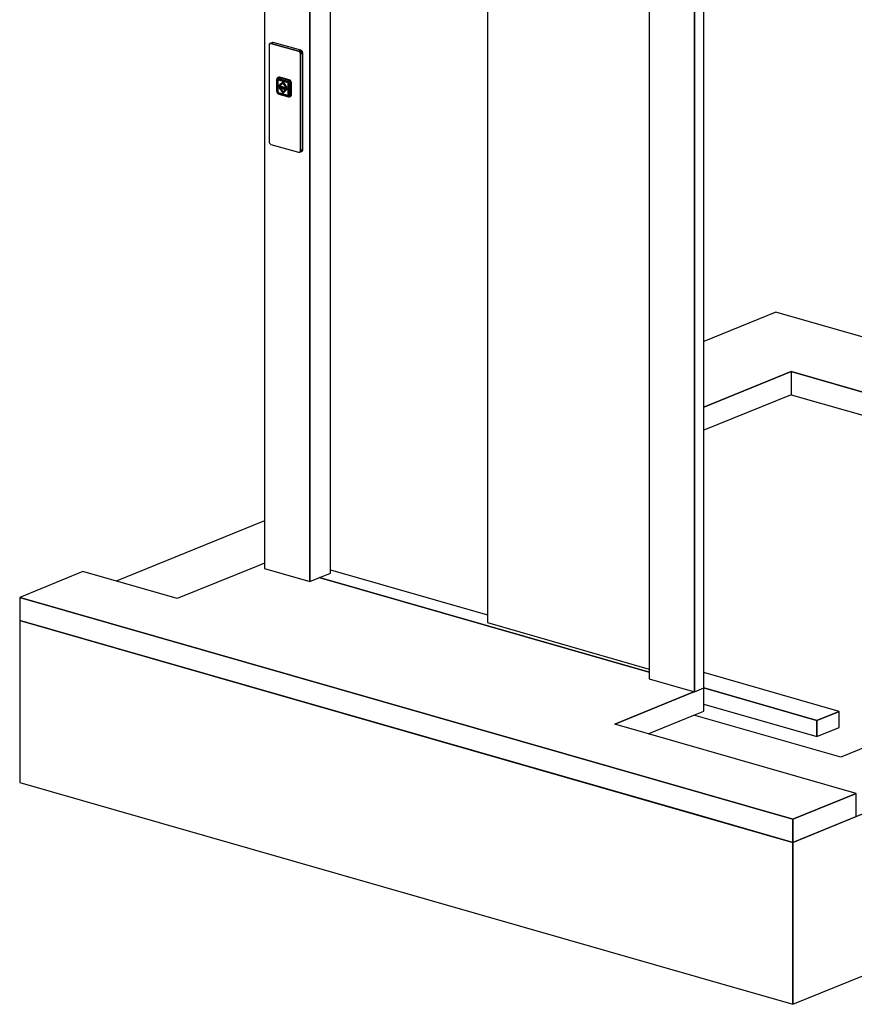
# Model space of a CAD drawing. Extents: x 5 to 3075, y 5 to 302.
# Drawn here: x 27 to 50, y 115 to 142 of the extents above; entities that cross this region are included whole.
import ezdxf

# ---------------------------------------------------------------- set-up
doc = ezdxf.new("R2010")
doc.units = 0
doc.header["$LTSCALE"] = 0.5
doc.header["$MEASUREMENT"] = 0
doc.layers.get('0').update_dxf_attribs({"linetype": 'CONTINUOUS'})

# ---------------------------------------------------------------- blocks, each defined once
blk = doc.blocks.new('LD_20200403092741_00000181')
for p, q in [((-36.6, 83.8), (-36.7, 82.8)), ((-36.7, 82.8), (-36.7, -113)), ((-36.4, 84.8), (-36.6, 83.8)), ((-35.9, 85.5), (-36.4, 84.8)), ((-35.3, 86.1), (-35.9, 85.5)), ((-34.6, 86.4), (-35.3, 86.1)), ((-29.8, 88.4), (-34.6, 86.4)), ((-33.8, 86.5), (-34.6, 86.4)), ((-34.6, 86.4), (-33.8, 86.5)), ((-28.9, 88.5), (-33.8, 86.5)), ((-33.8, 86.5), (-28.9, 88.5)), ((-32.9, 86.4), (-33.8, 86.5)), ((-33.8, 86.5), (-32.9, 86.4)), ((-28.1, 88.4), (-32.9, 86.4)), ((-32.9, 86.4), (-28.1, 88.4)), ((23.3, 70.3), (-32.9, 86.4)), ((-32.9, 86.4), (23.3, 70.3)), ((-28.9, 88.5), (-29.8, 88.4)), ((-28.1, 88.4), (-28.9, 88.5)), ((28.1, 72.3), (-28.1, 88.4)), ((28.1, 72.3), (23.3, 70.3)), ((23.3, 70.3), (28.1, 72.3)), ((24.1, 69.9), (23.3, 70.3)), ((23.3, 70.3), (24.1, 69.9)), ((28.9, 71.9), (24.1, 69.9)), ((24.1, 69.9), (28.9, 71.9)), ((24.9, 69.4), (24.1, 69.9)), ((24.1, 69.9), (24.9, 69.4)), ((29.8, 71.3), (24.9, 69.4)), ((24.9, 69.4), (29.8, 71.3)), ((25.7, 68.6), (24.9, 69.4)), ((24.9, 69.4), (25.7, 68.6)), ((30.5, 70.6), (25.7, 68.6)), ((25.7, 68.6), (30.5, 70.6)), ((26.3, 67.7), (25.7, 68.6)), ((25.7, 68.6), (26.3, 67.7)), ((31.1, 69.6), (26.3, 67.7)), ((26.3, 67.7), (31.1, 69.6)), ((26.7, 66.6), (26.3, 67.7)), ((26.3, 67.7), (26.7, 66.6)), ((31.5, 68.6), (26.7, 66.6)), ((26.7, 66.6), (31.5, 68.6)), ((27, 65.6), (26.7, 66.6)), ((26.7, 66.6), (27, 65.6)), ((31.8, 67.5), (27, 65.6)), ((27, 65.6), (31.8, 67.5)), ((27.1, 64.5), (27, 65.6)), ((27, 65.6), (27.1, 64.5)), ((31.9, 66.5), (27.1, 64.5)), ((27.1, 64.5), (31.9, 66.5)), ((27.1, -131.3), (27.1, 64.5)), ((27.1, 64.5), (27.1, -131.3)), ((28.9, 71.9), (28.1, 72.3)), ((29.8, 71.3), (28.9, 71.9)), ((30.5, 70.6), (29.8, 71.3)), ((31.1, 69.6), (30.5, 70.6)), ((31.5, 68.6), (31.1, 69.6)), ((31.8, 67.5), (31.5, 68.6)), ((31.9, 66.5), (31.8, 67.5)), ((31.9, -129.3), (31.9, 66.5)), ((-20.8, 13.9), (-20.9, 13)), ((-20.9, 13), (-20.9, -10.5)), ((-20.8, 13.9), (-20.6, 14.8)), ((-20.7, 14.6), (-20.8, 13.9)), ((-20.8, 13.9), (-20.7, 12.2)), ((-20.6, 14.8), (-20.7, 14.6)), ((-20.7, -11.3), (-20.7, 12.2)), ((-20.6, 14.8), (-20.2, 15.6)), ((-20.3, 15.5), (-20.6, 14.8)), ((-20.4, 12.8), (-20.5, 12.1)), ((-20.5, 12.1), (-20.4, 12.8)), ((-20.5, 12.1), (-20.5, -11.4)), ((-20.5, -11.4), (-20.5, 12.1)), ((-20.2, 13.5), (-20.4, 12.8)), ((-20.4, 12.8), (-20.2, 13.5)), ((-19.8, 16.2), (-20.3, 15.5)), ((-20.1, 13.2), (-20.3, 12.6)), ((-20.3, 12.6), (-20.3, 12)), ((-20.3, -11.4), (-20.3, 12)), ((-20.2, 15.6), (-19.7, 16.2)), ((-19.8, 14), (-20.2, 13.5)), ((-20.2, 13.5), (-19.8, 14)), ((-19.7, 13.8), (-20.1, 13.2)), ((-20, 12.5), (-20.1, 12)), ((-20, 12.3), (-20.1, 12)), ((-20.1, 12), (-20.1, -11.5)), ((-20.1, 12), (-20.1, -11.5)), ((-19.9, 13.2), (-20, 12.5)), ((-19.9, 13), (-20, 12.3)), ((-19.5, 13.7), (-19.9, 13.2)), ((-19.5, 13.5), (-19.9, 13)), ((-19.6, 16.4), (-19.8, 16.2)), ((-19.7, 16.2), (-19.8, 16.2)), ((-19.3, 14.4), (-19.8, 14)), ((-19.8, 14), (-19.3, 14.4)), ((-19.7, 16.2), (-19.1, 16.7)), ((-19.3, 14.1), (-19.7, 13.8)), ((-19.7, 13.8), (-19.3, 13.9)), ((-19.7, -11.7), (-19.5, 11.8)), ((-19.1, 16.7), (-19.6, 16.4)), ((-19, 14.1), (-19.5, 13.7)), ((-19.3, 13.9), (-19.5, 13.7)), ((-19.5, 13.7), (-19.5, 13.5)), ((-19.5, 12.1), (-19.4, 12.6)), ((-19.5, 11.8), (-19.5, 12.1)), ((-19.4, 12.6), (-19.1, 13)), ((-18.6, 14.5), (-19.3, 14.4)), ((-19.3, 14.4), (-18.6, 14.5)), ((-18.8, 14.3), (-19.3, 14.1)), ((-19, 14.1), (-19.3, 13.9)), ((-19.3, 13.9), (-19.3, 13.9)), ((-19.1, 16.7), (-18.4, 16.9)), ((-18.9, 16.9), (-19.1, 16.7)), ((-19, 14.1), (-19.1, 13.8)), ((-19.1, 13.8), (-18.5, 14)), ((-19.1, 13), (-18.8, 13.3)), ((-18.6, 13.2), (-19.1, 13)), ((-18.8, 14.2), (-19, 14.1)), ((-18.7, 17), (-18.9, 16.9)), ((-18.8, 12.6), (-18.9, 12)), ((-18.9, 12), (-18.8, 12.6)), ((-18.9, 12), (-18.9, -11.5)), ((-18.9, -11.5), (-18.9, 12)), ((-18.2, 14.4), (-18.8, 14.3)), ((-18.8, 14.2), (-18.3, 14.3)), ((-18.8, 13.3), (-18.3, 13.4)), ((-18.6, 13.1), (-18.8, 12.6)), ((-18.8, 12.6), (-18.6, 13.1)), ((-18.7, 11.9), (-18.8, 11.5)), ((-18.8, 11.5), (-18.8, -11.9)), ((-17.1, 17.6), (-18.7, 17)), ((-17.9, 17.2), (-18.7, 17)), ((-18, 17.2), (-18.7, 17)), ((-18.7, 17), (-18.7, 17)), ((-18.5, 12.1), (-18.7, 11.9)), ((-18, 14.4), (-18.6, 14.5)), ((-18.6, 14.5), (-18, 14.4)), ((-18.6, 13.2), (-18.1, 13.4)), ((-18.3, 13.3), (-18.6, 13.1)), ((-18.6, 13.1), (-18.3, 13.3)), ((-18.5, 14), (-17.9, 13.9)), ((-18.3, 12.3), (-18.5, 12.1)), ((-18.4, 16.9), (-17.6, 17)), ((-18.3, 14.3), (-17.8, 14.3)), ((-17.9, 13.5), (-18.3, 13.4)), ((-18, 12.4), (-18.3, 12.3)), ((-18.3, 12.3), (-18, 12.3)), ((-17.9, 14.3), (-18.2, 14.4)), ((-18, 12.5), (-18.2, 12.3)), ((-18.1, 13.4), (-17.8, 13.3)), ((-17.2, 17.3), (-18, 17.2)), ((1.2, 8.9), (-18, 14.4)), ((-18, 14.4), (1.2, 8.9)), ((-18, 12.5), (-17.8, 12.6)), ((-18, 12.4), (-17.7, 12.4)), ((-17.7, 12.4), (-18, 12.4)), ((-18, 12.3), (1.2, 6.8)), ((-17.1, 17.3), (-17.9, 17.2)), ((-17.6, 17), (-17.9, 14.8)), ((-17.9, 14.8), (1.3, 9.3)), ((1.2, 8.8), (-17.9, 14.3)), ((1.3, 8.6), (-17.9, 13.9)), ((-17.9, 13.5), (1.3, 7.9)), ((-17.8, 14.3), (1.3, 8.8)), ((-17.8, 13.3), (1.3, 7.9)), ((-17.4, 12.7), (-17.8, 12.6)), ((-17.7, 12.4), (1.5, 6.9)), ((1.5, 6.9), (-17.7, 12.4)), ((-17.4, 12.7), (1.8, 7.3)), ((-16.4, 17.2), (-17.2, 17.3)), ((-16.8, 0.2), (-17.2, 0.1)), ((-17.2, 0.1), (-0.3, -4.8)), ((-0.3, -4.8), (-17.2, 0.1)), ((-17.2, 0.1), (-17.2, -1.8)), ((-16.4, 17.9), (-17.1, 17.6)), ((-17.1, 17.3), (-16.3, 17.2)), ((0, -4.6), (-16.8, 0.2)), ((-16.8, 0.2), (0, -4.6)), ((-15.6, 17.9), (-16.4, 17.9)), ((2.8, 11.7), (-16.4, 17.2)), ((-16.3, 17.2), (2.8, 11.7)), ((-8.7, 8.4), (-16, 1.6)), ((-16, 1.6), (-13.8, 1)), ((-14.8, 17.8), (-15.6, 17.9)), ((4.4, 12.3), (-14.8, 17.8)), ((-8.7, 5.8), (-13.8, 1)), ((-13.8, 1), (-8.7, 5.8)), ((-13.8, 1), (-13.5, 1.1)), ((-13.5, 1.1), (-8.7, 5.7)), ((-8.7, 5.7), (-13.5, 1.1)), ((-8.4, 8.6), (-8.7, 8.4)), ((-8.7, 8.4), (-1.5, -2.6)), ((-1.5, -2.6), (-8.7, 8.4)), ((-8.7, 5.8), (-3.6, -1.9)), ((-1.1, -2.4), (-8.4, 8.6)), ((-8.4, 8.6), (-1.1, -2.4)), ((1.8, 8.6), (1.2, 8.9)), ((1.2, 8.9), (1.8, 8.6)), ((1.2, 8.8), (1.5, 8.7)), ((1.2, 6.8), (1.5, 6.6)), ((3.2, 11), (1.3, 9.3)), ((1.3, 8.8), (1.6, 8.7)), ((1.8, 8.2), (1.3, 8.6)), ((1.3, 7.9), (1.7, 7.7)), ((1.5, 8.7), (2.1, 8.3)), ((1.5, 6.9), (1.8, 6.7)), ((1.8, 6.7), (1.5, 6.9)), ((1.5, 6.6), (1.7, 6.3)), ((1.7, 7.7), (2.2, 7.3)), ((2, 6.5), (1.7, 6.3)), ((1.7, 6.3), (1.9, 6)), ((2.4, 8.2), (1.8, 8.6)), ((1.8, 8.6), (2.4, 8.2)), ((2.3, 7.7), (1.8, 8.2)), ((2, 6.9), (1.8, 7.3)), ((1.8, 6.7), (2, 6.5)), ((2, 6.5), (1.8, 6.7)), ((1.9, 6), (1.9, 5.6)), ((1.9, 5.6), (1.9, -17.9)), ((2, 6.9), (2.2, 6.7)), ((2, 6.5), (2.2, 6.7)), ((2, 6.5), (2.2, 6.1)), ((2.2, 6.1), (2, 6.5)), ((2.1, 8.3), (2.6, 7.8)), ((2.2, 7.3), (2.5, 6.8)), ((2.2, 6.7), (2.4, 6.4)), ((2.2, 6.1), (2.2, 5.7)), ((2.2, 5.7), (2.2, 6.1)), ((2.2, 5.7), (2.2, -17.7)), ((2.2, -17.7), (2.2, 5.7)), ((2.6, 7.9), (2.3, 7.7)), ((2.9, 7.5), (2.4, 8.2)), ((2.4, 8.2), (2.9, 7.5)), ((2.4, 6.4), (2.5, 6)), ((2.5, 6.8), (2.7, 6.3)), ((2.7, 5.8), (2.5, 6)), ((2.6, 7.8), (3.1, 7.2)), ((2.7, 6.3), (2.9, 5.7)), ((2.7, 5.8), (2.7, -17.7)), ((2.8, 11.7), (3.7, 11.3)), ((3.6, 11.3), (2.8, 11.7)), ((3.1, 7.2), (2.8, 7.1)), ((3.1, 6.4), (2.8, 7.1)), ((3.3, 6.8), (2.9, 7.5)), ((2.9, 7.5), (3.3, 6.8)), ((2.9, 5.4), (2.9, 5.7)), ((2.9, 5.7), (2.9, 5.4)), ((2.9, -18.1), (2.9, 5.4)), ((2.9, 5.4), (2.9, -18)), ((3.1, 7.2), (3.4, 6.5)), ((3.1, 6.4), (3.3, 5.6)), ((3.2, 11), (3.9, 10.5)), ((3.6, 5.9), (3.3, 6.8)), ((3.3, 6.8), (3.6, 5.9)), ((3.3, 5.2), (3.3, 5.6)), ((3.3, -18.2), (3.3, 5.2)), ((3.4, 6.5), (3.6, 5.7)), ((4.4, 10.8), (3.6, 11.3)), ((3.7, 5.1), (3.6, 5.9)), ((3.6, 5.9), (3.7, 5.1)), ((3.6, 5.7), (3.6, 5.2)), ((3.6, 5.2), (3.6, -18.3)), ((4.4, 10.8), (3.7, 11.3)), ((3.7, -18.4), (3.7, 5.1)), ((3.7, 5.1), (3.7, -18.4)), ((3.9, 10.5), (4.6, 9.8)), ((6.4, 6.1), (4, 5.1)), ((4, 5.1), (4, -18.4)), ((5.2, 12), (4.4, 12.3)), ((5.2, 10.1), (4.4, 10.8)), ((5.1, 10.1), (4.4, 10.8)), ((4.6, 9.8), (5.3, 9)), ((5.7, 9.3), (5.1, 10.1)), ((6, 11.5), (5.2, 12)), ((5.2, 10.1), (5.8, 9.3)), ((5.8, 8.1), (5.3, 9)), ((5.3, 9), (5.6, 8.9)), ((5.6, 9.2), (5.7, 9.3)), ((5.6, 9.2), (5.6, 8.9)), ((6.3, 8.4), (5.7, 9.3)), ((7.4, 9.9), (5.8, 9.3)), ((5.8, 9.3), (6.3, 8.4)), ((5.8, 8.1), (6.1, 7.2)), ((6.7, 10.8), (6, 11.5)), ((6.1, 7.2), (6.4, 6.1)), ((6.3, 8.4), (6.7, 7.4)), ((6.7, 7.3), (6.3, 8.4)), ((7.4, 9.9), (6.7, 10.8)), ((6.7, 7.4), (7, 6.3)), ((6.9, 6.3), (6.7, 7.3)), ((7, 5.3), (6.9, 6.3)), ((7, 6.3), (7, 5.3)), ((7, 5.3), (7, -18.2)), ((7, -18.2), (7, 5.3)), ((7.9, 9), (7.4, 9.9)), ((8.3, 8), (7.9, 9)), ((8.5, 7), (8.3, 8)), ((8.6, 5.9), (8.5, 7)), ((8.6, -17.6), (8.6, 5.9)), ((-20.9, -10.5), (-20.8, -11.5)), ((-20.7, -11.3), (-20.8, -11.5)), ((-20.8, -11.5), (-20.6, -12.5)), ((-20.7, -11.3), (-20.6, -12)), ((-20.6, -12.2), (-20.7, -11.3)), ((-20.6, -12), (-20.6, -12.2)), ((-20.6, -12.5), (-20.2, -13.5)), ((-20.5, -11.4), (-20.4, -12.3)), ((-20.4, -12.3), (-20.5, -11.4)), ((-20.4, -12.3), (-20.2, -13.1)), ((-20.2, -13.1), (-20.4, -12.3)), ((-20.3, -11.4), (-20.3, -11.6)), ((-20.2, -12.4), (-20.3, -11.6)), ((-20.3, -13.1), (-20, -13.7)), ((-19.9, -13.1), (-20.2, -12.4)), ((-20.2, -13.1), (-19.8, -13.8)), ((-19.8, -13.8), (-20.2, -13.1)), ((-20.2, -13.5), (-19.7, -14.4)), ((-20.1, -11.5), (-20, -11.9)), ((-20, -11.9), (-20.1, -11.5)), ((-20, -11.9), (-19.9, -12.7)), ((-20, -13.7), (-19.9, -14)), ((-19.9, -12.7), (-19.5, -13.4)), ((-19.5, -13.8), (-19.9, -13.1)), ((-19.8, -13.8), (-19.3, -14.5)), ((-19.3, -14.5), (-19.8, -13.8)), ((-19.7, -11.7), (-19.5, -11.9)), ((-19.7, -14.4), (-19.1, -15.2)), ((-19.4, -12.5), (-19.5, -11.9)), ((-19.5, -13.4), (-19.1, -14)), ((-19.4, -13.6), (-19.5, -13.8)), ((-19.1, -14.4), (-19.5, -13.8)), ((-19.1, -13.1), (-19.4, -12.5)), ((-19.3, -14.5), (-18.6, -15)), ((-18.6, -15), (-19.3, -14.5)), ((-19.3, -14.7), (-18.9, -15)), ((-18.6, -15.2), (-19.3, -14.7)), ((-19.1, -13.1), (-18.6, -13.3)), ((-18.8, -13.5), (-19.1, -13.1)), ((-19.1, -14), (-19, -14.1)), ((-19.1, -14), (-18.5, -14.5)), ((-18.5, -14.8), (-19.1, -14.4)), ((-19.1, -15.2), (-18.4, -15.9)), ((-19, -14.1), (-18.4, -14.6)), ((-18.9, -11.5), (-18.8, -12.1)), ((-18.8, -12.1), (-18.9, -11.5)), ((-18.9, -15), (-18.6, -15.2)), ((-18.8, -11.9), (-18.7, -12.3)), ((-18.8, -12.1), (-18.6, -12.7)), ((-18.6, -12.7), (-18.8, -12.1)), ((-18.3, -13.9), (-18.8, -13.5)), ((-18.7, -12.3), (-18.5, -12.7)), ((-18.6, -12.7), (-18.2, -13.2)), ((-18.2, -13.2), (-18.6, -12.7)), ((-18.2, -13.2), (-18.6, -13.3)), ((-18.6, -15), (-18, -15.3)), ((-18, -15.3), (-18.6, -15)), ((-18.6, -15.2), (-18.3, -15.4)), ((-17.9, -15.6), (-18.6, -15.2)), ((-18.5, -12.7), (-18.3, -12.9)), ((-18.5, -14.5), (-17.9, -14.7)), ((-18.5, -14.8), (-17.9, -15.1)), ((-18.4, -14.6), (-17.8, -14.9)), ((-18.4, -15.9), (-17.6, -16.4)), ((-18.3, -12.9), (-18, -13.1)), ((-18.3, -13.9), (-17.9, -14.3)), ((-18.3, -15.4), (-17.9, -15.6)), ((-18.2, -13.2), (-17.8, -13.6)), ((-17.8, -13.6), (-18.2, -13.2)), ((-18, -13.1), (1.2, -18.6)), ((-18, -15.3), (1.2, -20.8)), ((1.2, -20.8), (-18, -15.3)), ((-17.9, -14.3), (1.3, -19.6)), ((1.3, -20.3), (-17.9, -14.7)), ((-17.9, -15.1), (1.2, -20.6)), ((-17.6, -16.4), (-17.9, -15.6)), ((1.3, -21), (-17.9, -15.6)), ((-17.8, -13.6), (-17.3, -13.8)), ((-17.3, -13.8), (-17.8, -13.6)), ((-17.8, -14.9), (1.3, -20.3)), ((-17.6, -16.4), (-16.7, -16.8)), ((-17.6, -16.4), (-17.6, -16.4)), ((-17.3, -13.8), (1.8, -19.3)), ((1.8, -19.3), (-17.3, -13.8)), ((-17.2, -1.8), (-0.3, -6.7)), ((-16.7, -16.8), (2.4, -22.3)), ((-15.7, -3.9), (-16, -4)), ((-16, -4), (-13.8, -4.6)), ((-13.8, -4.6), (-16, -4)), ((-16, -4), (-8.7, -15)), ((-13.5, -4.5), (-15.7, -3.9)), ((-15.7, -3.9), (-1.1, -8.1)), ((-13.5, -4.5), (-13.8, -4.6)), ((-13.8, -4.6), (-8.7, -12.4)), ((-8.7, -12.4), (-13.8, -4.6)), ((-8.5, -12.1), (-13.5, -4.5)), ((-13.5, -4.5), (-8.5, -12.1)), ((-3.3, -7.5), (-13.5, -4.5)), ((-3.6, -7.6), (-8.7, -12.4)), ((-1.5, -8.2), (-8.7, -15)), ((-8.7, -15), (-1.5, -8.2)), ((-8.7, -15), (-8.4, -14.9)), ((-8.4, -14.9), (-1.1, -8.1)), ((-1.1, -8.1), (-8.4, -14.9)), ((-3.6, -1.9), (-1.5, -2.6)), ((-3.3, -7.5), (-3.6, -7.6)), ((-3.6, -7.6), (-1.5, -8.2)), ((-1.5, -8.2), (-3.6, -7.6)), ((-1.1, -8.1), (-3.3, -7.5)), ((-1.5, -2.6), (-1.1, -2.4)), ((-1.1, -8.1), (-1.5, -8.2)), ((-0.3, -4.8), (0, -4.6)), ((-0.3, -4.8), (-0.3, -6.7)), ((-0.3, -6.7), (-0.3, -4.8)), ((-0.3, -6.7), (0, -6.5)), ((0, -6.5), (0, -4.6)), ((0, -4.6), (0, -6.5)), ((1.2, -18.6), (1.5, -18.6)), ((1.7, -19.7), (1.3, -19.6)), ((1.7, -18.5), (1.5, -18.6)), ((1.5, -18.6), (1.8, -18.5)), ((1.8, -18.6), (1.6, -18.5)), ((1.7, -18.5), (1.9, -18.2)), ((2, -18.3), (1.7, -18.5)), ((2.2, -19.5), (1.7, -19.7)), ((2, -18.3), (1.8, -18.5)), ((1.8, -18.5), (2, -18.3)), ((1.8, -18.6), (2, -18.5)), ((1.8, -19.3), (2.3, -19.3)), ((2.3, -19.3), (1.8, -19.3)), ((1.9, -18.2), (1.9, -17.9)), ((2.2, -18.1), (2, -18.3)), ((2, -18.3), (2.2, -18.1)), ((2.2, -18.4), (2, -18.3)), ((2.2, -18.4), (2, -18.5)), ((2.2, -17.7), (2.2, -18.1)), ((2.2, -18.1), (2.2, -17.7)), ((2.4, -18.2), (2.2, -18.4)), ((2.5, -19.3), (2.2, -19.5)), ((2.3, -19.3), (2.4, -19.3)), ((2.4, -19.3), (2.3, -19.3)), ((2.5, -17.9), (2.4, -18.2)), ((2.6, -19.1), (2.4, -19.3)), ((2.4, -19.3), (2.5, -19.3)), ((2.5, -17.9), (2.7, -17.7)), ((2.7, -18.9), (2.5, -19.3)), ((2.6, -20.3), (3.1, -19.9)), ((2.9, -18.4), (2.7, -18.9)), ((2.8, -19.8), (3.1, -19.3)), ((3.1, -19.9), (2.8, -19.8)), ((2.9, -18), (2.9, -18.4)), ((2.9, -18.4), (2.9, -18.1)), ((3.3, -19.8), (2.9, -20.2)), ((2.9, -20.4), (3.3, -19.8)), ((3.3, -19.8), (2.9, -20.4)), ((3.1, -19.3), (3.3, -18.6)), ((3.3, -19.7), (3.1, -19.9)), ((3.1, -19.9), (3.1, -20)), ((3.3, -18.6), (3.3, -18.2)), ((3.5, -19.2), (3.3, -19.8)), ((3.3, -19.8), (3.6, -19.2)), ((3.6, -19.2), (3.3, -19.8)), ((3.6, -18.5), (3.5, -19.2)), ((3.6, -18.3), (3.6, -19.2)), ((3.6, -19.2), (3.7, -18.4)), ((3.7, -18.4), (3.6, -19.2)), ((3.9, -19), (4, -18.4)), ((4, -19.3), (3.9, -19)), ((6.4, -19.3), (4, -18.4)), ((4, -18.4), (4, -19.3)), ((6.4, -19.3), (6.1, -20.2)), ((6.7, -20.1), (7, -19.2)), ((6.7, -20.1), (6.9, -19.2)), ((6.9, -19.2), (7, -18.2)), ((7, -19.2), (7, -18.2)), ((7.9, -20.2), (8.3, -19.4)), ((8.3, -19.4), (8.5, -18.5)), ((8.5, -18.5), (8.6, -17.6)), ((1.8, -20.6), (1.2, -20.6)), ((1.2, -20.8), (1.8, -20.8)), ((1.8, -20.8), (1.2, -20.8)), ((1.3, -20.3), (2, -20.4)), ((1.3, -20.3), (1.8, -20.3)), ((1.3, -21), (1.5, -21)), ((2, -21.1), (1.3, -21)), ((1.3, -21), (3.2, -22.3)), ((1.5, -21), (2, -21.1)), ((2.3, -20.1), (1.8, -20.3)), ((2.4, -20.5), (1.8, -20.6)), ((1.8, -20.8), (2.4, -20.7)), ((2.4, -20.7), (1.8, -20.8)), ((2, -20.4), (2.1, -20.4)), ((2, -21.1), (2.2, -21)), ((2.6, -21), (2, -21.1)), ((2.6, -20.3), (2.1, -20.4)), ((2.1, -20.4), (2.6, -20.3)), ((2.2, -21), (2.6, -21)), ((2.6, -20.3), (2.3, -20.1)), ((2.9, -20.2), (2.4, -20.5)), ((2.4, -20.7), (2.9, -20.4)), ((2.9, -20.4), (2.4, -20.7)), ((2.4, -22.3), (2.5, -22.3)), ((2.5, -22.3), (3.3, -22.4)), ((3.1, -20), (2.6, -20.3)), ((3.9, -22.3), (3.2, -22.3)), ((3.3, -22.4), (4.2, -22.3)), ((4.6, -22), (3.9, -22.3)), ((4.2, -22.3), (4.9, -22.1)), ((5.3, -21.6), (4.6, -22)), ((4.9, -22.1), (5.1, -22)), ((5.1, -22), (5.7, -21.5)), ((5.1, -22), (5.2, -21.9)), ((5.2, -21.9), (6.7, -21.3)), ((5.8, -21.5), (5.2, -21.9)), ((5.8, -20.9), (5.3, -21.6)), ((5.3, -21.6), (5.6, -21.5)), ((5.6, -21.6), (5.6, -21.5)), ((5.6, -21.6), (5.7, -21.5)), ((5.7, -21.5), (6.3, -20.9)), ((6.1, -20.2), (5.8, -20.9)), ((6.3, -20.9), (5.8, -21.5)), ((7.4, -20.9), (5.8, -21.5)), ((6.7, -20.1), (6.3, -20.9)), ((6.3, -20.9), (6.7, -20.1)), ((6.7, -21.3), (7.4, -20.9)), ((7.4, -20.9), (7.9, -20.2)), ((-36.7, -113), (-36.6, -114)), ((-36.6, -114), (-36.4, -115.1)), ((-36.4, -115.1), (-35.9, -116.1)), ((-35.9, -116.1), (-35.3, -117)), ((-35.3, -117), (-34.6, -117.8)), ((-34.6, -117.8), (-33.8, -118.4)), ((-33.8, -118.4), (-32.9, -118.8)), ((-32.9, -118.8), (23.3, -134.9)), ((23.3, -134.9), (24.1, -135)), ((24.1, -135), (24.9, -134.9)), ((24.9, -134.9), (29.8, -132.9)), ((24.9, -134.9), (25.7, -134.5)), ((25.7, -134.5), (24.9, -134.9)), ((30.5, -132.6), (25.7, -134.5)), ((25.7, -134.5), (30.5, -132.6)), ((25.7, -134.5), (26.3, -134)), ((26.3, -134), (25.7, -134.5)), ((31.1, -132), (26.3, -134)), ((26.3, -134), (31.1, -132)), ((26.3, -134), (26.7, -133.2)), ((26.7, -133.2), (26.3, -134)), ((31.5, -131.2), (26.7, -133.2)), ((26.7, -133.2), (31.5, -131.2)), ((26.7, -133.2), (27, -132.3)), ((27, -132.3), (26.7, -133.2)), ((31.8, -130.3), (27, -132.3)), ((27, -132.3), (31.8, -130.3)), ((27, -132.3), (27.1, -131.3)), ((27.1, -131.3), (27, -132.3)), ((27.1, -131.3), (31.9, -129.3)), ((31.9, -129.3), (27.1, -131.3)), ((29.8, -132.9), (30.5, -132.6)), ((30.5, -132.6), (31.1, -132)), ((31.1, -132), (31.5, -131.2)), ((31.5, -131.2), (31.8, -130.3)), ((31.8, -130.3), (31.9, -129.3))]:
    blk.add_line(p, q)
blk = doc.blocks.new('LD_20200403092741_00000182')
for p, q in [((-436.6, 2297.9), (-436.6, 125.3)), ((-344.7, 98.9), (-344.7, 2271.5)), ((-344.7, 2072.3), (-344.7, 98.9)), ((-302.9, 116), (-302.9, 2060.3)), ((344.7, 2073.6), (344.7, -98.9)), ((436.6, 2047.3), (436.6, -125.3)), ((436.6, -125.3), (436.6, 2047.3)), ((16, 1968.8), (16, 15.3)), ((455.9, -117.5), (455.9, 1938.9)), ((-436.6, 125.3), (-344.7, 98.9)), ((-302.9, 122.4), (16, 30.9)), ((-344.7, 98.9), (-302.9, 116)), ((-325.4, 106.8), (344.7, -85.5)), ((16, 15.3), (344.7, -79.1)), ((344.7, -98.9), (436.6, -125.3)), ((730.4, -165), (455.9, -86.2)), ((436.6, -125.3), (455.9, -117.5)), ((685.4, -183.3), (455.9, -117.5)), ((455.9, -117.5), (685.4, -183.3)), ((455.7, -150.3), (685.4, -216.2)), ((685.4, -183.3), (730.4, -165)), ((730.4, -165), (685.4, -183.3)), ((730.4, -197.8), (730.4, -165)), ((685.4, -216.2), (685.4, -183.3)), ((685.4, -183.3), (685.4, -216.2)), ((685.4, -216.2), (730.4, -197.8))]:
    blk.add_line(p, q)
blk = doc.blocks.new('LD_20200403092741_00000183')
for p, q in [((908.9, -248.3), (911.1, -247.4)), ((889.1, -268.9), (889.1, -269.2)), ((889.1, -269.2), (889.1, -268.9)), ((890.4, -269.6), (890.4, -268.4))]:
    blk.add_line(p, q)
blk = doc.blocks.new('LD_20200403092742_00000017')
for p, q in [((1055.5, 516.3), (909.1, 456.6)), ((1247, 461.3), (1055.5, 516.3)), ((1324.4, 439.1), (1247, 461.3)), ((909.1, 323.6), (1086.3, 395.8)), ((1086.3, 395.8), (909.1, 323.6)), ((1086.3, 395.8), (1324.4, 327.5)), ((1324.4, 327.5), (1086.3, 395.8)), ((1086.3, 395.8), (1086.3, 348.8)), ((1640, 348.5), (1513.6, 384.8)), ((1086.3, 348.8), (909.1, 276.6)), ((1086.3, 348.8), (1324.4, 280.5)), ((1854.2, 287), (1679.8, 337.1)), ((1513.6, 273.2), (1635, 238.3)), ((1635, 238.3), (1513.6, 273.2)), ((1513.6, 226.2), (1635, 191.3)), ((1684.8, 224), (1854.2, 175.4)), ((1854.2, 175.4), (1684.8, 224)), ((2434.3, 120.6), (2026.5, 237.6)), ((1684.8, 177.1), (1854.2, 128.4)), ((2026.5, 126), (2273.6, 55.1)), ((2273.6, 55.1), (2026.5, 126)), ((2625.8, 65.6), (2434.3, 120.6)), ((16.5, 92.8), (-284.6, -30)), ((2625.8, 65.6), (1089.5, -560.6)), ((1218.1, -508.2), (2625.8, 65.6)), ((2026.5, 79), (2205.9, 27.5)), ((2625.8, -263.3), (2625.8, 65.6)), ((2273.6, 55.1), (1187.2, -387.7)), ((0, 0), (-160.7, -65.5)), ((16.5, 6.7), (0, 0)), ((-352.2, -10.5), (-480.8, -62.9)), ((-160.7, -65.5), (-352.2, -10.5)), ((797.9, -214.9), (127.8, -22.6)), ((-480.8, -62.9), (-480.8, -109.9)), ((1089.5, -513.6), (-480.8, -62.9)), ((-480.8, -62.9), (1089.5, -513.6)), ((-289.3, -164.9), (-480.8, -109.9)), ((-480.8, -109.9), (-480.8, -438.8)), ((-480.8, -109.9), (1089.5, -560.6)), ((898, -505.6), (-289.3, -164.9)), ((888.6, -255), (727.9, -320.5)), ((727.9, -320.5), (888.6, -255)), ((889.6, -254.6), (888.6, -255)), ((888.6, -255), (889.6, -254.6)), ((908.9, -293.8), (908.9, -246.9)), ((1089.5, -889.5), (2625.8, -263.3)), ((888.6, -302), (908.9, -293.8)), ((795.6, -339.9), (888.6, -302)), ((1187.2, -387.7), (888.6, -302)), ((1218.1, -461.2), (727.9, -320.5)), ((-480.8, -438.8), (-289.3, -493.8)), ((1218.1, -461.2), (1089.5, -513.6)), ((1089.5, -513.6), (1218.1, -461.2)), ((1218.1, -508.2), (1218.1, -461.2)), ((-289.3, -493.8), (898, -834.5)), ((1089.5, -560.6), (898, -505.6)), ((1089.5, -560.6), (1218.1, -508.2)), ((1089.5, -513.6), (1089.5, -560.6)), ((1089.5, -560.6), (1089.5, -513.6)), ((1089.5, -560.6), (1089.5, -889.5)), ((1089.5, -889.5), (1089.5, -560.6)), ((898, -834.5), (1089.5, -889.5))]:
    blk.add_line(p, q)

msp = doc.modelspace()

# ---------------------------------------------------------------- block references
at = {"xscale": 0.01333333333333333, "yscale": 0.01333333333333333, "zscale": 0.01333333333333333}
for name, p in [('LD_20200403092741_00000182', (39.453, 125.134)), ('LD_20200403092741_00000181', (34.244, 139.873)), ('LD_20200403092742_00000017', (33.41, 126.86)), ('LD_20200403092741_00000183', (33.41, 126.421))]:
    msp.add_blockref(name, p, dxfattribs=at)

doc.saveas('drawing.dxf')
